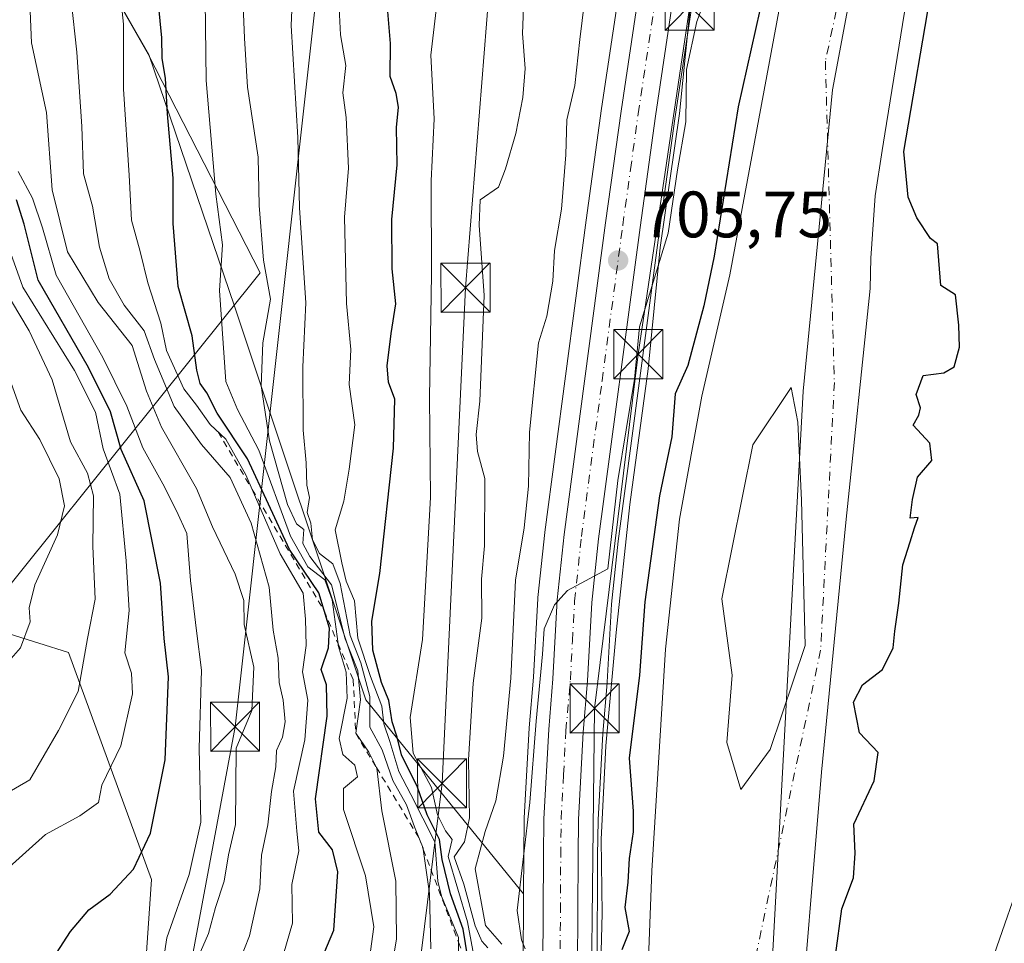
# Model space of a CAD drawing. Units: metres. Extents: x 641038 to 644485, y 4755329 to 4757713.
# Drawn here: x 642404 to 642555, y 4756624 to 4756765 of the extents above; entities that cross this region are included whole.
import ezdxf

# ---------------------------------------------------------------- set-up
doc = ezdxf.new("R2010")
doc.units = ezdxf.units.M
doc.header["$MEASUREMENT"] = 0
doc.linetypes.add('DGN Style 2', pattern=[1.648017, 0.98881, -0.659207])
doc.linetypes.add('DGN Style 4', pattern=[2.638475, 1.318413, -0.659207, 0.001648, -0.659207])
for name, color, linetype, lineweight in [('Arbolado forestal CxS', 92, 'Continuous', 0), ('Carretera de calzada única Cxs', 7, 'Continuous', 13), ('Carretera de calzada única eje', 7, 'DGN Style 4', 0), ('Corriente natural Cxs', 4, 'Continuous', 13), ('Corriente natural eje', 4, 'DGN Style 4', 0), ('Curva de nivel maestra', 30, 'Continuous', 30), ('Curva de nivel normal', 30, 'Continuous', 0), ('Escarpado lineal', 30, 'DGN Style 2', 0), ('Espacio natural protegido', 121, 'Continuous', 13), ('Espacio natural protegido CxS', 121, 'Continuous', 0), ('Isla Cxs', 7, 'Continuous', 0), ('Matorral CxS', 135, 'Continuous', 0), ('Municipio', 91, 'Continuous', 13), ('Municipio CxS', 4, 'Continuous', 0), ('Núcleo urbano CxS', 7, 'Continuous', 0), ('Punto de cota en terreno', 7, 'Continuous', 0), ('Rótulo de punto de cota en terreno', 7, 'Continuous', 0), ('Suelo desnudo CxS', 253, 'Continuous', 0), ('Tendido', 6, 'Continuous', 0), ('Torre de tendido puntual', 7, 'Continuous', 0)]:
    doc.layers.add(name, color=color, linetype=linetype, lineweight=lineweight)
doc.styles.add('Style-Arial', font='txt')

# ---------------------------------------------------------------- blocks, each defined once
blk = doc.blocks.new('*U27')
at = {"layer": 'Suelo desnudo CxS', "color": 253, "linetype": 'Continuous', "lineweight": 0}
for points in [[(642540.6151, 4756772.9878, 699.0475), (642536.5578, 4756747.7188, 699.0728), (642536.1469, 4756745.1598, 699.121), (642535.0501, 4756738.2501, 699.4592), (642534.3801, 4756728.7401, 699.2857), (642534.2851, 4756724.1151, 699.2903), (642530.5608, 4756688.3209, 698.8922), (642526.8567, 4756650.2209, 698.4338), (642523.1525, 4756605.5062, 698.1292), (642521.8296, 4756588.3082, 697.8145), (642522.8879, 4756561.5853, 697.8805), (642522.8405, 4756560.725, 697.9197), (642521.3004, 4756532.7456, 697.6317), (642515.732, 4756507.0052, 700.4208), (642515.3501, 4756505.9101, 700.3862), (642508.2301, 4756489.1601, 699.8914), (642501.6201, 4756472.2801, 699.0627)], [(642477.1201, 4756480.4701, 699.0045), (642482.2701, 4756490.8701, 699.7395), (642489.6401, 4756508.3401, 699.4506), (642496.0601, 4756526.2801, 699.5148), (642498.6302, 4756534.6401, 698.7847), (642498.841, 4756535.9581, 698.7243), (642501.7212, 4756550.4728, 697.9889), (642500.9275, 4756565.2894, 698.0928), (642500.9275, 4756591.7478, 698.4754), (642500.1337, 4756613.7083, 698.1853), (642500.9275, 4756635.1396, 698.5621), (642503.0442, 4756669.0063, 698.9869), (642505.1609, 4756688.8501, 699.3686), (642508.6004, 4756707.6356, 698.9937), (642512.8337, 4756726.1564, 699.3293), (642519.9776, 4756764.5211, 699.1162), (642530.8254, 4756823.5233, 699.2142)]]:
    blk.add_polyline3d(points, dxfattribs=at)
blk.add_polyline3d([(642512.4203, 4756654.7182, 698.4629), (642514.537, 4756647.5744, 698.342), (642519.0349, 4756653.6598, 698.7039), (642524.3752, 4756669.5597, 698.5873), (642523.7974, 4756691.7599, 699.3083), (642523.2682, 4756703.6662, 699.2116), (642522.2099, 4756708.9579, 699.177), (642516.3891, 4756700.2266, 698.5847), (642511.6265, 4756676.6786, 698.315), (642513.214, 4756665.0369, 698.7173)], close=True, dxfattribs=at)
blk = doc.blocks.new('*U28')
at = {"layer": 'Corriente natural Cxs', "color": 4, "linetype": 'Continuous', "lineweight": 13}
for points in [[(642477.1201, 4756480.4701, 699.0045), (642482.2701, 4756490.8701, 699.7395), (642489.6401, 4756508.3401, 699.4506), (642496.0601, 4756526.2801, 699.5148), (642498.6301, 4756534.6401, 698.7848), (642498.841, 4756535.9581, 698.7243), (642501.7212, 4756550.4728, 697.9889), (642500.9275, 4756565.2894, 698.0928), (642500.9275, 4756591.7478, 698.4754), (642500.1337, 4756613.7083, 698.1853), (642500.9275, 4756635.1396, 698.5621), (642503.0441, 4756669.0063, 698.9869), (642505.1608, 4756688.8501, 699.3687), (642508.6004, 4756707.6356, 698.9937), (642512.8337, 4756726.1564, 699.3293), (642519.9775, 4756764.5211, 699.1162), (642530.8254, 4756823.5233, 699.2142)], [(642540.615, 4756772.9878, 699.0475), (642536.5578, 4756747.7188, 699.0728), (642536.1469, 4756745.1598, 699.121), (642535.0501, 4756738.2501, 699.4592), (642534.3801, 4756728.7401, 699.2857), (642534.2851, 4756724.1151, 699.2903), (642530.5608, 4756688.3209, 698.8922), (642526.8567, 4756650.2209, 698.4338), (642523.1525, 4756605.5062, 698.1292), (642521.8296, 4756588.3082, 697.8145), (642522.8879, 4756561.5853, 697.8805), (642521.3004, 4756532.7456, 697.6317), (642515.732, 4756507.0052, 700.4208), (642515.3501, 4756505.9101, 700.3862), (642508.2301, 4756489.1601, 699.8914), (642501.6201, 4756472.2801, 699.0627)]]:
    blk.add_polyline3d(points, dxfattribs=at)
blk.add_polyline3d([(642519.0349, 4756653.6598, 698.7039), (642524.3752, 4756669.5597, 698.5873), (642523.7974, 4756691.7599, 699.3083), (642523.2682, 4756703.6662, 699.2116), (642522.2099, 4756708.9579, 699.177), (642516.3891, 4756700.2266, 698.5847), (642511.6265, 4756676.6786, 698.315), (642513.214, 4756665.0369, 698.7173), (642512.4203, 4756654.7182, 698.4629), (642514.537, 4756647.5744, 698.342)], close=True, dxfattribs=at)
blk = doc.blocks.new('5PATER')
at = {"layer": 'Punto de cota en terreno', "linetype": 'Continuous', "lineweight": 0}
h = blk.add_hatch(color=51, dxfattribs=at)
edge = h.paths.add_edge_path()
edge.add_ellipse((0, 0), major_axis=(-0.11, -0.111), ratio=0.999422, start_angle=0, end_angle=360)
blk = doc.blocks.new('5TTEND')
at = {"layer": 'Corriente natural Cxs', "color": 7, "linetype": 'Continuous', "lineweight": 0}
for p, q in [((-0.375, 0.3754), (0.375, -0.3746)), ((0.372, 0.3784), (-0.372, -0.3776))]:
    blk.add_line(p, q, dxfattribs=at)
at = {"layer": 'Corriente natural Cxs', "color": 7, "linetype": 'Continuous', "lineweight": 0, "flags": 128}
blk.add_lwpolyline([(-0.375, -0.3746), (0.375, -0.3746), (0.375, 0.3754), (-0.375, 0.3754), (-0.372, -0.3776)], dxfattribs=at)

msp = doc.modelspace()

# ---------------------------------------------------------------- linework, layer by layer
at = {"layer": 'Arbolado forestal CxS', "color": 92, "linetype": 'Continuous', "lineweight": 0}
for points in [[(642589.0694, 4757044.85, 700.0163), (642588.9901, 4757044.2801, 700.0102), (642588.3084, 4757039.4142, 700.11), (642581.3609, 4757017.4633, 699.7924), (642575.0109, 4756982.8028, 699.6458), (642569.1901, 4756951.8465, 699.6368), (642567.5761, 4756930.6004, 699.4364), (642567.338, 4756929.886, 699.408), (642563.3692, 4756903.9568, 699.1303), (642555.1672, 4756859.2421, 699.2936), (642547.2296, 4756814.792, 699.042), (642540.6151, 4756772.9878, 699.0475), (642536.5578, 4756747.7188, 699.0728), (642536.1469, 4756745.1598, 699.121), (642535.0501, 4756738.2501, 699.4592), (642534.3801, 4756728.7401, 699.2857), (642534.2851, 4756724.1151, 699.2903), (642530.5608, 4756688.3209, 698.8922), (642526.8567, 4756650.2209, 698.4338), (642523.1525, 4756605.5062, 698.1292), (642521.8296, 4756588.3082, 697.8145), (642522.8879, 4756561.5853, 697.8805), (642522.8405, 4756560.725, 697.9197)], [(642285.4001, 4757002.4299, 841.314), (642289.4471, 4756997.4935, 839.4789), (642298.0967, 4756985.4135, 835.2757), (642309.7959, 4756961.8133, 828.6686), (642324.8151, 4756936.3531, 818.5286), (642340.3243, 4756912.2929, 807.0969), (642356.3935, 4756884.1827, 797.8969), (642372.8527, 4756855.3125, 786.2985), (642393.2315, 4756817.2223, 772.1407), (642407.1307, 4756789.5821, 764.9889), (642424.1099, 4756759.8319, 752.3806), (642437.2291, 4756721.3925, 745.1669), (642457.2381, 4756661.2471, 738.9972), (642481.3589, 4756631.6181, 705.594)], [(642285.4001, 4757002.4299, 841.314), (642289.4471, 4756997.4935, 839.4789), (642298.0967, 4756985.4135, 835.2757), (642309.7959, 4756961.8133, 828.6686), (642324.8151, 4756936.3531, 818.5286), (642340.3243, 4756912.2929, 807.0969), (642356.3935, 4756884.1827, 797.8969), (642372.8527, 4756855.3125, 786.2985), (642393.2315, 4756817.2223, 772.1407), (642407.1307, 4756789.5821, 764.9889), (642424.1099, 4756759.8319, 752.3806), (642437.2291, 4756721.3925, 745.1669), (642457.2381, 4756661.2471, 738.9972), (642481.3589, 4756631.6181, 705.594)], [(642190.3017, 4756834.7915, 897.2959), (642252.9833, 4756760.6645, 865.553), (642317.2397, 4756692.0575, 826.7549), (642374.3021, 4756661.1467, 797.0648), (642390.4281, 4756663.0819, 794.0961), (642398.2091, 4756672.7775, 796.1722), (642411.8689, 4756668.4635, 787.2904), (642424.5487, 4756633.8027, 774.1097), (642421.1659, 4756584.7707, 767.6585), (642440.6087, 4756544.1919, 745.9609), (642471.0421, 4756531.5105, 721.7651), (642478.6565, 4756525.9457, 707.5243), (642478.3123, 4756524.4639, 707.1507), (642477.2441, 4756521.0105, 706.4199), (642471.4809, 4756508.6087, 707.0747), (642462.3957, 4756489.9415, 707.4965), (642458.8363, 4756483.7053, 709.4079), (642436.5413, 4756447.1681, 709.0784)], [(642407.1307, 4756789.5821, 764.9889), (642424.1099, 4756759.8319, 752.3806), (642437.2291, 4756721.3925, 745.1669), (642457.2381, 4756661.2471, 738.9972), (642481.3589, 4756631.6181, 705.594), (642481.3001, 4756620.5145, 706.135), (642481.3205, 4756598.2665, 712.6689), (642481.7585, 4756577.8997, 711.5597), (642480.9835, 4756561.7337, 704.8122), (642480.9801, 4756561.5901, 704.8324), (642480.9807, 4756561.5251, 704.8395), (642481.2287, 4756550.0733, 708.0812), (642480.5251, 4756533.9885, 706.8084), (642478.6565, 4756525.9457, 707.5243), (642471.0421, 4756531.5105, 721.7651), (642440.6087, 4756544.1919, 745.9609), (642421.1659, 4756584.7707, 767.6585), (642424.5487, 4756633.8027, 774.1097), (642411.8689, 4756668.4635, 787.2904), (642398.2091, 4756672.7775, 796.1722), (642399.4985, 4756674.3839, 795.954), (642351.0085, 4756723.5631, 836.918), (642319.0997, 4756757.7559, 860.9328), (642281.8967, 4756828.6631, 906.0041)], [(642498.6097, 4756787.1813, 708.0797), (642493.2809, 4756751.5881, 707.663), (642490.9173, 4756734.5333, 708.1159), (642484.5961, 4756686.8847, 708.2884), (642484.5871, 4756686.8083, 708.2901), (642483.5271, 4756676.8683, 708.6541), (642483.5145, 4756676.7139, 708.6631), (642482.8571, 4756664.6895, 708.9032), (642482.2009, 4756656.9951, 708.1662), (642482.1947, 4756656.9045, 708.1691), (642481.4447, 4756643.2445, 707.6751), (642481.4403, 4756643.1069, 707.6579), (642481.3901, 4756637.5115, 706.4406), (642481.3589, 4756631.6181, 705.594), (642457.2381, 4756661.2471, 738.9972), (642437.2291, 4756721.3925, 745.1669), (642424.1099, 4756759.8319, 752.3806), (642407.1307, 4756789.5821, 764.9889)], [(642498.6097, 4756787.1813, 708.0797), (642493.2809, 4756751.5881, 707.663), (642490.9173, 4756734.5333, 708.1159), (642484.5961, 4756686.8847, 708.2884), (642484.5871, 4756686.8083, 708.2901), (642483.5271, 4756676.8683, 708.6541), (642483.5145, 4756676.7139, 708.6631), (642482.8571, 4756664.6895, 708.9032), (642482.2009, 4756656.9951, 708.1662), (642482.1947, 4756656.9045, 708.1691), (642481.4447, 4756643.2445, 707.6751), (642481.4403, 4756643.1069, 707.6579), (642481.3901, 4756637.5115, 706.4406), (642481.3589, 4756631.6181, 705.594)], [(642758.9972, 4756574.7626, 864.2004), (642732.0772, 4756574.7631, 847.4982), (642703.1631, 4756580.7459, 822.5682), (642684.2194, 4756579.7492, 808.1311), (642665.2756, 4756576.7583, 795.4757), (642655.3052, 4756574.7644, 789.6992), (642627.3882, 4756571.7738, 776.5522), (642610.4385, 4756576.7593, 760.6883), (642579.5302, 4756575.7628, 734.4475), (642558.5923, 4756566.7898, 722.1342), (642540.7278, 4756560.2939, 706.2368), (642522.8405, 4756560.725, 697.9197), (642522.8879, 4756561.5853, 697.8805), (642521.8296, 4756588.3082, 697.8145), (642523.1525, 4756605.5062, 698.1292), (642526.8567, 4756650.2209, 698.4338), (642530.5608, 4756688.3209, 698.8922), (642534.2851, 4756724.1151, 699.2903), (642534.3801, 4756728.7401, 699.2857), (642535.0501, 4756738.2501, 699.4592), (642536.1469, 4756745.1598, 699.121), (642536.5578, 4756747.7188, 699.0728), (642540.6151, 4756772.9878, 699.0475)], [(642398.2091, 4756672.7775, 796.1722), (642411.8689, 4756668.4635, 787.2904), (642424.5487, 4756633.8027, 774.1097), (642421.1659, 4756584.7707, 767.6585), (642440.6087, 4756544.1919, 745.9609), (642471.0421, 4756531.5105, 721.7651), (642478.6565, 4756525.9457, 707.5243)], [(642398.2091, 4756672.7775, 796.1722), (642411.8689, 4756668.4635, 787.2904), (642424.5487, 4756633.8027, 774.1097), (642421.1659, 4756584.7707, 767.6585), (642440.6087, 4756544.1919, 745.9609), (642471.0421, 4756531.5105, 721.7651), (642478.6565, 4756525.9457, 707.5243)], [(642481.3589, 4756631.6181, 705.594), (642481.3001, 4756620.5145, 706.135), (642481.3205, 4756598.2665, 712.6689), (642481.7585, 4756577.8997, 711.5597), (642480.9835, 4756561.7337, 704.8122), (642480.9801, 4756561.5901, 704.8324), (642480.9807, 4756561.5251, 704.8395), (642481.2287, 4756550.0733, 708.0812), (642480.5251, 4756533.9885, 706.8084), (642478.6565, 4756525.9457, 707.5243)]]:
    msp.add_polyline3d(points, dxfattribs=at)
at = {"layer": 'Carretera de calzada única Cxs', "color": 7, "linetype": 'Continuous', "lineweight": 13}
for points in [[(642461.4201, 4756482.1801, 705.9432), (642465.0501, 4756488.5401, 708.1869), (642474.1901, 4756507.3201, 704.9021), (642480.0501, 4756519.9301, 707.4293), (642481.2101, 4756523.6801, 706.6283), (642483.5101, 4756533.5801, 706.3601), (642484.2301, 4756550.0401, 707.0314), (642483.9801, 4756561.5901, 703.8243), (642484.7601, 4756577.8601, 713.1203), (642484.3201, 4756598.3001, 711.1865), (642484.3001, 4756620.5101, 708.0015), (642484.3901, 4756637.4901, 705.2059), (642484.4401, 4756643.0801, 705.4205), (642485.1901, 4756656.7401, 707.0402), (642485.8501, 4756664.4801, 707.106), (642486.5101, 4756676.5501, 706.2395), (642487.5701, 4756686.4901, 705.5477), (642493.8901, 4756734.1301, 706.3523), (642496.2501, 4756751.1601, 708.2068), (642501.5801, 4756786.7601, 707.174)], [(642461.4201, 4756482.1801, 705.9432), (642465.0501, 4756488.5401, 708.1869), (642474.1901, 4756507.3201, 704.9021), (642480.0501, 4756519.9301, 707.4293), (642481.2101, 4756523.6801, 706.6283), (642483.5101, 4756533.5801, 706.3601), (642484.2301, 4756550.0401, 707.0314), (642483.9801, 4756561.5901, 703.8243), (642484.7601, 4756577.8601, 713.1203), (642484.3201, 4756598.3001, 711.1865), (642484.3001, 4756620.5101, 708.0015), (642484.3901, 4756637.4901, 705.2059), (642484.4401, 4756643.0801, 705.4205), (642485.1901, 4756656.7401, 707.0402), (642485.8501, 4756664.4801, 707.106), (642486.5101, 4756676.5501, 706.2395), (642487.5701, 4756686.4901, 705.5477), (642493.8901, 4756734.1301, 706.3523), (642496.2501, 4756751.1601, 708.2068), (642501.5801, 4756786.7601, 707.174)], [(642506.8201, 4756786.0001, 706.4863), (642501.4801, 4756750.4201, 706.3957), (642499.1401, 4756733.4301, 706.1533), (642492.8201, 4756685.8601, 704.7358), (642491.7801, 4756676.1001, 704.4466), (642491.1401, 4756664.1301, 704.8311), (642490.4601, 4756656.3201, 704.9827), (642489.7301, 4756642.9801, 704.0719), (642489.6701, 4756637.4301, 703.9885), (642489.6001, 4756620.5001, 705.0109), (642489.6201, 4756598.3501, 704.5409), (642490.0501, 4756577.8101, 707.4151), (642489.2801, 4756561.5201, 703.7028), (642489.5301, 4756550.0101, 704.0293), (642488.7601, 4756532.8301, 704.9364), (642486.3201, 4756522.3201, 704.0058), (642485.0101, 4756518.0601, 704.0049), (642478.9601, 4756505.0601, 704.0083), (642469.7101, 4756486.0101, 704.7713), (642465.9601, 4756479.4801, 704.4037)], [(642506.8201, 4756786.0001, 706.4863), (642501.4801, 4756750.4201, 706.3957), (642499.1401, 4756733.4301, 706.1533), (642492.8201, 4756685.8601, 704.7358), (642491.7801, 4756676.1001, 704.4466), (642491.1401, 4756664.1301, 704.8311), (642490.4601, 4756656.3201, 704.9827), (642489.7301, 4756642.9801, 704.0719), (642489.6701, 4756637.4301, 703.9885), (642489.6001, 4756620.5001, 705.0109), (642489.6201, 4756598.3501, 704.5409), (642490.0501, 4756577.8101, 707.4151), (642489.2801, 4756561.5201, 703.7028), (642489.5301, 4756550.0101, 704.0293), (642488.7601, 4756532.8301, 704.9364), (642486.3201, 4756522.3201, 704.0058), (642485.0101, 4756518.0601, 704.0049), (642478.9601, 4756505.0601, 704.0083), (642469.7101, 4756486.0101, 704.7713), (642465.9601, 4756479.4801, 704.4037)]]:
    msp.add_polyline3d(points, dxfattribs=at)
at = {"layer": 'Carretera de calzada única eje', "color": 7, "linetype": 'DGN Style 4', "lineweight": 0}
msp.add_polyline3d([(642486.9401, 4756620.5001, 704.4738), (642486.9801, 4756628.9701, 703.9819), (642487.0301, 4756637.4601, 704.1223), (642487.0701, 4756640.2301, 704.185), (642487.0801, 4756643.0201, 704.2715), (642487.4601, 4756649.8501, 704.3623), (642487.8201, 4756656.5201, 704.7568), (642488.5001, 4756664.3001, 704.8832), (642488.8201, 4756670.2901, 704.7241), (642489.1401, 4756676.3301, 704.8764), (642490.1901, 4756686.1801, 705.0944), (642493.3501, 4756710.0001, 705.3746), (642496.5101, 4756733.7701, 705.7987), (642497.6901, 4756742.2901, 705.8052), (642498.8701, 4756750.7901, 706.1677), (642501.5301, 4756768.5901, 707.4772)], dxfattribs=at)
at = {"layer": 'Corriente natural Cxs', "color": 4, "linetype": 'Continuous', "lineweight": 13}
for points in [[(642477.1201, 4756480.4701, 699.0045), (642482.2701, 4756490.8701, 699.7395), (642489.6401, 4756508.3401, 699.4506), (642496.0601, 4756526.2801, 699.5148), (642498.6301, 4756534.6401, 698.7848), (642498.841, 4756535.9581, 698.7243), (642501.7212, 4756550.4728, 697.9889), (642500.9275, 4756565.2894, 698.0928), (642500.9275, 4756591.7478, 698.4754), (642500.1337, 4756613.7083, 698.1853), (642500.9275, 4756635.1396, 698.5621), (642503.0441, 4756669.0063, 698.9869), (642505.1608, 4756688.8501, 699.3687), (642508.6004, 4756707.6356, 698.9937), (642512.8337, 4756726.1564, 699.3293), (642519.9775, 4756764.5211, 699.1162), (642530.8254, 4756823.5233, 699.2142)], [(642540.615, 4756772.9878, 699.0475), (642536.5578, 4756747.7188, 699.0728), (642536.1469, 4756745.1598, 699.121), (642535.0501, 4756738.2501, 699.4592), (642534.3801, 4756728.7401, 699.2857), (642534.2851, 4756724.1151, 699.2903), (642530.5608, 4756688.3209, 698.8922), (642526.8567, 4756650.2209, 698.4338), (642523.1525, 4756605.5062, 698.1292), (642521.8296, 4756588.3082, 697.8145), (642522.8879, 4756561.5853, 697.8805), (642521.3004, 4756532.7456, 697.6317), (642515.732, 4756507.0052, 700.4208), (642515.3501, 4756505.9101, 700.3862), (642508.2301, 4756489.1601, 699.8914), (642501.6201, 4756472.2801, 699.0627)], [(642519.0349, 4756653.6598, 698.7039), (642514.537, 4756647.5744, 698.342), (642512.4203, 4756654.7182, 698.4629), (642513.214, 4756665.0369, 698.7173), (642511.6265, 4756676.6786, 698.315), (642516.3891, 4756700.2266, 698.5847), (642522.2099, 4756708.9579, 699.177), (642523.2682, 4756703.6662, 699.2116), (642523.7974, 4756691.7599, 699.3083), (642524.3752, 4756669.5597, 698.5873), (642519.0349, 4756653.6598, 698.7039)]]:
    msp.add_polyline3d(points, dxfattribs=at)
at = {"layer": 'Corriente natural eje', "color": 4, "linetype": 'DGN Style 4', "lineweight": 0}
msp.add_polyline3d([(642533.1601, 4756785.2401, 698.4359), (642527.4501, 4756758.8201, 698.5543), (642528.8245, 4756709.7516, 699.1261), (642526.7272, 4756668.8416, 698.2901), (642510.5501, 4756592.4701, 697.7668), (642512.2101, 4756567.4801, 697.6015), (642512.6901, 4756543.9201, 697.2034), (642505.7901, 4756518.9301, 697.3129), (642492.9901, 4756487.6901, 695.5469), (642483.9501, 4756461.5101, 695.9175), (642474.4301, 4756445.3201, 696.6239), (642459.9201, 4756426.0501, 696.5614), (642445.1701, 4756401.0501, 696.2224), (642429.3501, 4756377.9201, 696.0848), (642393.9001, 4756334.1201, 696.6739), (642376.7701, 4756317.2201, 695.2335), (642362.0201, 4756308.8901, 695.4448), (642340.8401, 4756302.7001, 696.1232), (642324.1201, 4756297.5201, 695.6613), (642303.6501, 4756285.6201, 694.855)], dxfattribs=at)
at = {"layer": 'Curva de nivel maestra', "color": 30, "linetype": 'Continuous', "lineweight": 30, "flags": 128}
for points, elevation in [([(642522.055, 4756787.3301), (642514.14, 4756751.8201), (642510.47, 4756729.0201), (642508.87, 4756721.4201), (642506.45, 4756712.3501), (642504.49, 4756708.0001), (642503.98, 4756701.4101), (642502.13, 4756692.4201), (642499.88, 4756676.2201), (642499.0754, 4756665.0377), (642497.4879, 4756652.3376), (642498.11, 4756644.2201), (642498.09, 4756641.0801), (642497.5, 4756637.0101), (642497.26, 4756633.4201), (642496.81, 4756629.5501), (642497.49, 4756625.8701), (642496.36, 4756623.0501)], 700), ([(642528.9733, 4756622.1751), (642529.94, 4756629.3401), (642531.77, 4756634.0801), (642531.98, 4756637.8401), (642531.82, 4756642.2501), (642534.89, 4756648.8801), (642535.51, 4756653.2201), (642532.68, 4756656.2201), (642531.74, 4756660.8801), (642533.1, 4756663.5501), (642536.2, 4756665.8801), (642537.83, 4756669.1801), (642538.06, 4756671.7401), (642538.69, 4756676.0101), (642539.28, 4756681.8701), (642540.42, 4756685.3801), (642541.04, 4756687.5501), (642541.61, 4756689.0901), (642540.38, 4756688.9901), (642540.74, 4756691.8401), (642541.53, 4756695.2601), (642543.71, 4756697.8301), (642543.39, 4756700.4401), (642540.88, 4756703.2201), (642541.71, 4756704.7201), (642541.98, 4756705.8401), (642541.33, 4756707.9001), (642542.41, 4756710.8001), (642545.54, 4756711.2301), (642547.14, 4756712.1401), (642547.94, 4756715.1201), (642547.85, 4756718.4701), (642547.31, 4756723.1301), (642545.09, 4756724.5701), (642544.57, 4756730.9201), (642543.5255, 4756731.7128), (642541.4088, 4756734.8878), (642540.0859, 4756738.0628), (642539.4173, 4756745.0077), (642543.77, 4756770.4451)], 700), ([(642472.83, 4756621.8201), (642472.14, 4756626.2201), (642470.18, 4756631.6301), (642468.9, 4756636.8801), (642468.54, 4756639.9101), (642466.63, 4756643.6701), (642465.16, 4756647.9101), (642462.69, 4756652.8701), (642462.06, 4756655.5501), (642461.31, 4756657.8801), (642460.77, 4756661.1601), (642459.65, 4756663.9101), (642458.34, 4756668.8401), (642458.2, 4756673.2701), (642459.4, 4756680.5601), (642461.5, 4756699.6901), (642461.68, 4756707.1701), (642460.72, 4756709.8001), (642460.54, 4756712.2901), (642461.12, 4756717.2201), (642461.83, 4756721.7301), (642461.28, 4756727.0801), (642461.22, 4756734.6501), (642462.04, 4756742.9701), (642461.94, 4756748.7001), (642462.26, 4756751.7801), (642461.88, 4756753.8801), (642460.96, 4756756.4901), (642461.03, 4756761.5101), (642460.41, 4756768.8901)], 725), ([(642449.08, 4756618.2201), (642452.4, 4756626.0601), (642453, 4756634.9801), (642452.17, 4756638.3201), (642450.06, 4756641.0601), (642449.57, 4756646.1301), (642451.34, 4756658.7801), (642451.28, 4756663.5201), (642450.46, 4756665.8801), (642451.54, 4756669.2001), (642451.71, 4756672.2201), (642450.8796, 4756674.9176), (642450.06, 4756677.5801), (642445.62, 4756684.2301), (642439.21, 4756698.0601), (642434.58, 4756705.0601), (642432.98, 4756708.1601), (642431.96, 4756709.6001), (642431.44, 4756711.6301), (642430.72, 4756716.8701), (642428.58, 4756724.4001), (642427.85, 4756734.0001), (642427.82, 4756740.9601), (642426.99, 4756750.8001), (642426.69, 4756756.1701), (642426.16, 4756759.3001), (642426.12, 4756762.4001), (642425.62, 4756767.6001)], 750), ([(642404.24, 4756612.6401), (642408.25, 4756616.4001), (642410.04, 4756622.5501), (642412.18, 4756625.8801), (642414.94, 4756629.1501), (642418.2, 4756631.5801), (642421.78, 4756635.3701), (642424.38, 4756640.8601), (642426.6, 4756652.1001), (642427.12, 4756664.7801), (642426.47, 4756670.6201), (642425.9, 4756679.0501), (642423.4, 4756691.6701), (642419.91, 4756699.4801), (642418.29, 4756705.2701), (642414.92, 4756712.0001), (642407.21, 4756725.3601), (642405.1, 4756733.9001), (642403.9, 4756737.6601)], 775)]:
    msp.add_lwpolyline(points, dxfattribs=dict(at, elevation=elevation))
at = {"layer": 'Curva de nivel normal', "color": 30, "linetype": 'Continuous', "lineweight": 0, "flags": 128}
for points, elevation in [([(642467.18, 4756623.21), (642467.01, 4756631.66), (642466.0277, 4756638.4192), (642466, 4756638.61), (642464.69, 4756641.85), (642463.47, 4756645.2), (642461.38, 4756648.95), (642459.77, 4756653.61), (642457.89, 4756657.07), (642457.87, 4756661.74), (642456.48, 4756666.88), (642454.88, 4756671.06), (642453.34, 4756679), (642452.22, 4756682.05), (642450.2, 4756683.63), (642449.14, 4756685.72), (642448.88, 4756688.24), (642448.32, 4756689.88), (642448.68, 4756692.18), (642448.25, 4756694.04), (642448.17, 4756697.47), (642447.69, 4756702.46), (642447.62, 4756712.1), (642448.09, 4756721.9), (642447.13, 4756736.4), (642446.88, 4756747.17), (642445.87, 4756764.28), (642446.83, 4756786.73)], 735), ([(642478.06, 4756623.92), (642475.53, 4756626.77), (642473.95, 4756635.43), (642475.5, 4756641.13), (642477.12, 4756645.84), (642478.28, 4756652.65), (642479.4, 4756664.58), (642480.11, 4756679.55), (642481.43, 4756687.55), (642482.13, 4756693.88), (642482.25, 4756702.14), (642483.66, 4756715.8), (642484.89, 4756719.88), (642485.84, 4756725.22), (642486.08, 4756729.88), (642487.15, 4756736.2), (642487.79, 4756744.49), (642487.94, 4756749.87), (642489.21, 4756755.12), (642489.95, 4756762.15), (642491.99, 4756778.78)], 710), ([(642405.72, 4756772.61), (642406.21, 4756761.63), (642408.48, 4756750.97), (642409.35, 4756739.14), (642411.68, 4756729.7), (642416.38, 4756721.93), (642421.56, 4756715.4), (642423.75, 4756708.42), (642426.05, 4756702.91), (642431.38, 4756693.53), (642433.85, 4756687.66), (642437.3, 4756680.44), (642438.61, 4756676.41), (642438.68, 4756672.77), (642440.16, 4756666.22), (642439.86, 4756659.64), (642437.44, 4756653.88), (642437.35, 4756642.22), (642436.28, 4756637.55), (642435.65, 4756633.55), (642434.29, 4756629.55), (642433.24, 4756625.55), (642431.32, 4756621.12)], 765), ([(642461.01, 4756619.13), (642461.93, 4756624.73), (642461.82, 4756633.53), (642459.7, 4756644.3), (642458.93, 4756650.82), (642458.8781, 4756650.9238), (642457.7, 4756653.28), (642455.72, 4756656.1501), (642456.45, 4756661.26), (642456.02, 4756665.7), (642454.1, 4756670.58), (642452, 4756678.8), (642448.69, 4756683.13), (642447.64, 4756685.11), (642447.78, 4756687.26), (642446.67, 4756688.15), (642445.28, 4756691.08), (642442.56, 4756700.83), (642441.27, 4756709.22), (642441.52, 4756715.78), (642442.71, 4756722.46), (642441.64, 4756728.44), (642440.98, 4756736.76), (642440.82, 4756744.18), (642439.18, 4756754.84), (642438.75, 4756762.32), (642438.31, 4756772.22)], 740), ([(642475.92, 4756623.34), (642474.98, 4756624.39), (642473.94, 4756626.72), (642472.24, 4756633.07), (642470.78, 4756637.26), (642472.34, 4756639.55), (642473.12, 4756643.22), (642472.96, 4756652.1), (642473.64, 4756663.78), (642474.99, 4756673.71), (642474.94, 4756679.71), (642475.37, 4756684.76), (642475.45, 4756695.07), (642474.33, 4756699.18), (642474.09, 4756701.79), (642474.69, 4756706.86), (642475.36, 4756723.02), (642474.59, 4756733.77), (642474.73, 4756737.62), (642477.54, 4756739.58), (642478.61, 4756742.39), (642480.15, 4756747.75), (642481.26, 4756753.26), (642481.59, 4756757.68), (642481.2, 4756763.05), (642481.52, 4756771)], 715), ([(642509.88, 4756770.33), (642507.81, 4756764.88), (642506.23, 4756757.55), (642506.15, 4756749.55), (642504.87, 4756742.23), (642503.43, 4756732.56), (642499.06, 4756718.22), (642498.3, 4756710.25), (642495.77, 4756694.75), (642494.24, 4756681.27), (642488.07, 4756677.96), (642486.07, 4756675.77), (642484.49, 4756672.11), (642484.26, 4756668.25), (642483.27, 4756657.98), (642482.3, 4756645.55), (642480.4, 4756629.08), (642481.05, 4756624.61), (642481.6, 4756623.19)], 705), ([(642412.25, 4756768.18), (642413.1, 4756760.21), (642413.88, 4756748.84), (642414.14, 4756741.62), (642415.52, 4756736.66), (642416.59, 4756730.41), (642418.08, 4756725.57), (642420.34, 4756721.54), (642423.39, 4756717.64), (642425.01, 4756713.22), (642427.99, 4756706.06), (642432.17, 4756700.24), (642436.55, 4756695.23), (642439.75, 4756688.25), (642442.48, 4756678.48), (642443.12, 4756671.9), (642443.89, 4756667.62), (642444.02, 4756663.9), (642444.62, 4756661.22), (642444.94, 4756657.88), (642444.51, 4756655.55), (642443.61, 4756653.51), (642443.54, 4756651.04), (642442.84, 4756647.24), (642442.27, 4756642.15), (642441.35, 4756637.5), (642441.05, 4756632.36), (642439.5, 4756625.21), (642436.43, 4756617.46)], 760), ([(642419.8, 4756768.83), (642420.24, 4756764.45), (642420.26, 4756754.55), (642421.14, 4756741.38), (642421.46, 4756734.54), (642422.79, 4756729.72), (642423.97, 4756724.95), (642425.95, 4756718.82), (642426.83, 4756714.62), (642429.44, 4756708.76), (642431.42, 4756706.28), (642433.48, 4756703.3), (642435.9, 4756701.05), (642438.92, 4756695.65), (642439.9021, 4756693.3964), (642444.18, 4756683.58), (642447.68, 4756677.55), (642448.06, 4756673.55), (642448.13, 4756669.55), (642447.58, 4756665.55), (642448.38, 4756661.22), (642447.93, 4756655.13), (642446.21, 4756647.31), (642446.7, 4756641.18), (642447.05, 4756638.2), (642445.97, 4756633.03), (642446.07, 4756627.11), (642443.77, 4756619.22)], 755), ([(642457.98, 4756622.88), (642458.48, 4756626.55), (642457.2, 4756634.37), (642453.86, 4756644.49), (642453.85, 4756647.7), (642456, 4756649.51), (642455.58, 4756651.29), (642453.73, 4756652.88), (642453.19, 4756655.34), (642454.42, 4756661.51), (642454.24, 4756665.5), (642453.06, 4756669.53), (642453.0197, 4756669.8307), (642452.12, 4756676.54), (642450.98, 4756679.6), (642448.39, 4756681.56), (642445.78, 4756686.27), (642440.92, 4756699.41), (642437.68, 4756705.6), (642435.88, 4756709.88), (642434.9, 4756723.78), (642435.36, 4756730.77), (642434.37, 4756738.5), (642432.9, 4756755.88), (642432.7, 4756768.14)], 745), ([(642471.4, 4756621.21), (642471.4162, 4756624.2306), (642471.42, 4756624.93), (642468.82, 4756631.24), (642468.25, 4756633.55), (642467.78, 4756639.55), (642464.15, 4756646.8), (642462.3, 4756650.31), (642460.94, 4756654.9), (642460, 4756657.58), (642459.72, 4756660.26), (642457.98, 4756664.8), (642456.03, 4756670.67), (642455.54, 4756676.4), (642454.24, 4756679.4), (642453.58, 4756682.19), (642452.59, 4756687.22), (642453.9, 4756691.62), (642454.72, 4756696.48), (642455.57, 4756703.28), (642454.7, 4756709.43), (642454.96, 4756714.75), (642454.3, 4756721.78), (642453.98, 4756734.98), (642454.62, 4756742.48), (642454.26, 4756750.22), (642453.74, 4756753.99), (642454.23, 4756758.16), (642453.38, 4756762.86), (642453.11, 4756769.01)], 730), ([(642473.91, 4756621.32), (642472.78, 4756627.33), (642469.84, 4756637.32), (642470.43, 4756639.91), (642469.42, 4756641.23), (642468.2, 4756643.7), (642467.27, 4756647.84), (642464.5, 4756653.1), (642464.02, 4756658.53), (642465.91, 4756670.48), (642467.13, 4756692.17), (642466.99, 4756707.45), (642467.3, 4756726.22), (642467.22, 4756740.55), (642467.7, 4756750.02), (642467.2, 4756759.76), (642468.22, 4756768.46)], 720), ([(642400.18, 4756595.43), (642406.16, 4756596.34), (642409.84, 4756598.07), (642412.74, 4756602.84), (642418.11, 4756608.1), (642423.64, 4756614.87), (642426.03, 4756619.55), (642426.89, 4756624.88), (642430.3, 4756634.55), (642432.05, 4756642.55), (642431.81, 4756653.88), (642432.15, 4756665.78), (642431.42, 4756671.8), (642430.47, 4756679.47), (642429.91, 4756686.68), (642428.34, 4756690.15), (642426.26, 4756694.27), (642423.18, 4756699.76), (642420.76, 4756706.1), (642417.07, 4756713.55), (642409.99, 4756726.14), (642407.9, 4756733.38), (642406.36, 4756737.88), (642404.14, 4756741.96)], 770), ([(642401.81, 4756634.82), (642408.34, 4756640.66), (642413.59, 4756643.55), (642416.42, 4756645.55), (642416.92, 4756648.22), (642419.83, 4756654.22), (642421.62, 4756662.16), (642421.47, 4756665.34), (642420.47, 4756668.42), (642421.13, 4756674.9), (642420.64, 4756682.5), (642419.68, 4756692.67), (642417.15, 4756699.58), (642415.98, 4756705.22), (642412.77, 4756711.55), (642404.88, 4756724.28), (642401.53, 4756733.74)], 780), ([(642400.9, 4756646.12), (642405.94, 4756649.02), (642410.3, 4756656.58), (642413.35, 4756662.55), (642414.74, 4756670.61), (642415.91, 4756676.64), (642415.55, 4756684.73), (642415.67, 4756692.41), (642414.76, 4756695.86), (642412.15, 4756700.67), (642409.35, 4756710.14), (642405.83, 4756717.64), (642401.85, 4756724.3)], 785), ([(642394.82, 4756658.22), (642404.52, 4756669.22), (642406.02, 4756673.16), (642405.84, 4756675.31), (642406.73, 4756678.82), (642410.15, 4756686.44), (642411.22, 4756690.9), (642410.41, 4756694.99), (642407.48, 4756701.03), (642404.58, 4756705.5), (642401.04, 4756715.18)], 790), ([(642512.02, 4756480.26), (642513.18, 4756485.12), (642516.38, 4756492.74), (642518.46, 4756498.42), (642521.05, 4756503.5), (642522.56, 4756508.79), (642525.21, 4756515.83), (642527.55, 4756524.07), (642531.29, 4756530.63), (642533.09, 4756534.85), (642535.55, 4756540.63), (642536.66, 4756545.22), (642539.06, 4756555.22), (642539.75, 4756565.86), (642543.42, 4756576.55), (642545.86, 4756584.68), (642547.42, 4756596.55), (642551.27, 4756616.66), (642556.83, 4756632.76)], 705)]:
    msp.add_lwpolyline(points, dxfattribs=dict(at, elevation=elevation))
at = {"layer": 'Escarpado lineal', "color": 30, "linetype": 'DGN Style 2', "lineweight": 0}
msp.add_polyline3d([(642434.69, 4756702.1701, 755.8455), (642439.9021, 4756693.3964, 756.2481), (642450.8796, 4756674.9176, 751.872), (642450.89, 4756674.9001, 751.8637), (642453.0197, 4756669.8307, 748.9441), (642455.3342, 4756664.3213, 743.1439), (642455.72, 4756656.1501, 742.9552), (642458.8781, 4756650.9238, 737.7197), (642465.34, 4756640.2301, 735.1505), (642466.0277, 4756638.4192, 734.195), (642471.4162, 4756624.2306, 726.2323), (642474.7381, 4756615.4838, 725.0902), (642475.6865, 4756612.9866, 723.2728), (642476.4908, 4756610.8689, 722.3405), (642477.1206, 4756609.5171, 721.9473)], dxfattribs=at)
at = {"layer": 'Espacio natural protegido', "color": 121, "linetype": 'Continuous', "lineweight": 13, "flags": 128}
msp.add_lwpolyline([(642508.5792, 4756784.6322), (642505.1477, 4756750.8333), (642502.2024, 4756730.3654), (642500.3781, 4756711.8155), (642497.5618, 4756691.0956), (642495.4945, 4756671.5266), (642493.9103, 4756654.2477), (642493.2031, 4756639.9167), (642493.3439, 4756628.5928), (642492.9206, 4756611.3198), (642494.0172, 4756588.1268), (642494.152, 4756576.1979), (642494.127, 4756573.8269), (642486.9747, 4756579.815), (642477.1554, 4756588.0361), (642456.8207, 4756601.1555), (642429.2698, 4756593.2849), (642423.6287, 4756587.9404), (642416.8068, 4756581.4772), (642376.7922, 4756525.064), (642329.5614, 4756450.9409)], dxfattribs=at)
at = {"layer": 'Espacio natural protegido CxS', "color": 121, "linetype": 'Continuous', "lineweight": 0, "flags": 128}
msp.add_lwpolyline([(642329.5614, 4756450.9409), (642376.7922, 4756525.064), (642416.8068, 4756581.4772), (642423.6287, 4756587.9404), (642429.2698, 4756593.2849), (642456.8207, 4756601.1555), (642477.1554, 4756588.0361), (642486.9747, 4756579.815), (642494.127, 4756573.8269), (642494.152, 4756576.1979), (642494.0172, 4756588.1268), (642492.9206, 4756611.3198), (642493.3439, 4756628.5928), (642493.2031, 4756639.9167), (642493.9103, 4756654.2477), (642495.4945, 4756671.5266), (642497.5618, 4756691.0956), (642500.3781, 4756711.8155), (642502.2024, 4756730.3654), (642505.1477, 4756750.8333), (642508.5792, 4756784.6322)], dxfattribs=at)
at = {"layer": 'Isla Cxs', "color": 7, "linetype": 'Continuous', "lineweight": 0}
msp.add_polyline3d([(642519.0349, 4756653.6598, 698.7039), (642514.537, 4756647.5744, 698.342), (642512.4203, 4756654.7182, 698.4629), (642513.214, 4756665.0369, 698.7173), (642511.6265, 4756676.6786, 698.315), (642516.3891, 4756700.2266, 698.5847), (642522.2099, 4756708.9579, 699.177), (642523.2682, 4756703.6662, 699.2116), (642523.7974, 4756691.7599, 699.3083), (642524.3752, 4756669.5597, 698.5873)], close=True, dxfattribs=at)
msp.add_polyline3d([(642519.0349, 4756653.6598, 698.7039), (642514.537, 4756647.5744, 698.342), (642512.4203, 4756654.7182, 698.4629), (642513.214, 4756665.0369, 698.7173), (642511.6265, 4756676.6786, 698.315), (642516.3891, 4756700.2266, 698.5847), (642522.2099, 4756708.9579, 699.177), (642523.2682, 4756703.6662, 699.2116), (642523.7974, 4756691.7599, 699.3083), (642524.3752, 4756669.5597, 698.5873), (642519.0349, 4756653.6598, 698.7039)], dxfattribs=at)
at = {"layer": 'Matorral CxS', "color": 135, "linetype": 'Continuous', "lineweight": 0}
for points in [[(642530.8254, 4756823.5233, 699.2142), (642519.9776, 4756764.5211, 699.1162), (642512.8337, 4756726.1564, 699.3293), (642508.6004, 4756707.6356, 698.9937), (642505.1609, 4756688.8501, 699.3686), (642503.0442, 4756669.0063, 698.9869), (642500.9275, 4756635.1396, 698.5621), (642500.1337, 4756613.7083, 698.1853), (642500.9275, 4756591.7478, 698.4754), (642500.9275, 4756565.2894, 698.0928), (642501.7212, 4756550.4728, 697.9889), (642498.841, 4756535.9581, 698.7243), (642498.6302, 4756534.6401, 698.7847), (642496.0601, 4756526.2801, 699.5148), (642489.6401, 4756508.3401, 699.4506), (642482.2701, 4756490.8701, 699.7395), (642477.1201, 4756480.4701, 699.0045)], [(642477.1201, 4756480.4701, 699.0045), (642482.2701, 4756490.8701, 699.7395), (642489.6401, 4756508.3401, 699.4506), (642496.0601, 4756526.2801, 699.5148), (642498.6302, 4756534.6401, 698.7847), (642498.841, 4756535.9581, 698.7243), (642501.7212, 4756550.4728, 697.9889), (642500.9275, 4756565.2894, 698.0928), (642500.9275, 4756591.7478, 698.4754), (642500.1337, 4756613.7083, 698.1853), (642500.9275, 4756635.1396, 698.5621), (642503.0442, 4756669.0063, 698.9869), (642505.1609, 4756688.8501, 699.3686), (642508.6004, 4756707.6356, 698.9937), (642512.8337, 4756726.1564, 699.3293), (642519.9776, 4756764.5211, 699.1162), (642530.8254, 4756823.5233, 699.2142)], [(642492.6001, 4756620.4953, 701.9714), (642492.6701, 4756637.4078, 702.1778), (642492.7293, 4756642.8819, 702.5479), (642492.7309, 4756642.9133, 702.5514), (642493.4529, 4756656.108, 703.1466), (642494.1287, 4756663.8699, 702.978), (642494.1359, 4756663.97, 702.9791), (642494.7715, 4756675.8609, 703.1325), (642495.7991, 4756685.5035, 703.5818), (642502.1131, 4756733.0279, 705.1265), (642504.4495, 4756749.993, 705.1672), (642509.7903, 4756785.5787, 705.8594)], [(642509.7903, 4756785.5787, 705.8594), (642504.4495, 4756749.993, 705.1672), (642502.1131, 4756733.0279, 705.1265), (642495.7991, 4756685.5035, 703.5818), (642494.7715, 4756675.8609, 703.1325), (642494.1359, 4756663.97, 702.9791), (642494.1287, 4756663.8699, 702.978), (642493.4529, 4756656.108, 703.1466), (642492.7309, 4756642.9133, 702.5514), (642492.7293, 4756642.8819, 702.5479), (642492.6701, 4756637.4078, 702.1778), (642492.6001, 4756620.4953, 701.9714)], [(642514.537, 4756647.5744, 698.342), (642519.0349, 4756653.6598, 698.7039), (642524.3752, 4756669.5597, 698.5873), (642523.7974, 4756691.7599, 699.3083), (642523.2682, 4756703.6662, 699.2116), (642522.2099, 4756708.9579, 699.177), (642516.3891, 4756700.2266, 698.5847), (642511.6265, 4756676.6786, 698.315), (642513.214, 4756665.0369, 698.7173), (642512.4203, 4756654.7182, 698.4629), (642514.537, 4756647.5744, 698.342)]]:
    msp.add_polyline3d(points, dxfattribs=at)
msp.add_polyline3d([(642519.0349, 4756653.6598, 698.7039), (642514.537, 4756647.5744, 698.342), (642512.4203, 4756654.7182, 698.4629), (642513.214, 4756665.0369, 698.7173), (642511.6265, 4756676.6786, 698.315), (642516.3891, 4756700.2266, 698.5847), (642522.2099, 4756708.9579, 699.177), (642523.2682, 4756703.6662, 699.2116), (642523.7974, 4756691.7599, 699.3083), (642524.3752, 4756669.5597, 698.5873)], close=True, dxfattribs=at)
at = {"layer": 'Municipio', "color": 91, "linetype": 'Continuous', "lineweight": 13, "flags": 128}
for points in [[(642542.453, 4756828.544), (642528.565, 4756754.431), (642524.084, 4756708.417), (642519.322, 4756620.954), (642526.107, 4756618.981), (642532.482, 4756618.141), (642566.034, 4756612.969), (642611.567, 4756606.349), (642674.567, 4756597.415), (642932.818, 4756556.008)], [(642542.453, 4756828.544), (642528.565, 4756754.431), (642524.084, 4756708.417), (642519.322, 4756620.954), (642526.107, 4756618.981), (642532.482, 4756618.141), (642566.034, 4756612.969), (642611.567, 4756606.349), (642674.567, 4756597.415), (642932.818, 4756556.008)], [(642407.02, 4756789.667), (642423.996, 4756759.914), (642441.14, 4756726.481), (642383.678, 4756654.88), (642339.478, 4756599.802), (642330.682, 4756588.842), (642315.605, 4756570.055), (642297.821, 4756569.975), (642286.532, 4756568.447), (642271.946, 4756566.374), (642271.027, 4756566.28), (642256.719, 4756564.8), (642244.687, 4756561.487), (642227.839, 4756557.229), (642213.8, 4756551.735), (642213.066, 4756551.526), (642201.77, 4756548.295)], [(642407.02, 4756789.667), (642423.996, 4756759.914), (642441.14, 4756726.481), (642383.678, 4756654.88), (642339.478, 4756599.802), (642330.682, 4756588.842), (642315.605, 4756570.055), (642297.821, 4756569.975), (642286.532, 4756568.447), (642271.946, 4756566.374), (642271.027, 4756566.28), (642256.719, 4756564.8), (642244.687, 4756561.487), (642227.839, 4756557.229), (642213.8, 4756551.735), (642213.066, 4756551.526), (642201.77, 4756548.295)]]:
    msp.add_lwpolyline(points, dxfattribs=at)
at = {"layer": 'Municipio CxS', "color": 4, "linetype": 'Continuous', "lineweight": 0, "flags": 128}
for points in [[(642542.453, 4756828.544), (642528.565, 4756754.431), (642524.084, 4756708.417), (642519.322, 4756620.954), (642526.107, 4756618.981), (642532.482, 4756618.141), (642566.034, 4756612.969), (642611.567, 4756606.349), (642674.567, 4756597.415), (642932.818, 4756556.008)], [(642932.818, 4756556.008), (642674.567, 4756597.415), (642611.567, 4756606.349), (642566.034, 4756612.969), (642532.482, 4756618.141), (642526.107, 4756618.981), (642519.322, 4756620.954), (642524.084, 4756708.417), (642528.565, 4756754.431), (642542.453, 4756828.544)], [(642407.02, 4756789.667), (642423.996, 4756759.914), (642441.14, 4756726.481), (642383.678, 4756654.88), (642339.478, 4756599.802), (642330.682, 4756588.842), (642315.605, 4756570.055), (642297.821, 4756569.975), (642286.532, 4756568.447), (642271.946, 4756566.374), (642271.027, 4756566.28), (642256.719, 4756564.8), (642244.687, 4756561.487), (642227.839, 4756557.229), (642213.8, 4756551.735), (642213.066, 4756551.526), (642201.77, 4756548.295)], [(642201.77, 4756548.295), (642213.066, 4756551.526), (642213.8, 4756551.735), (642227.839, 4756557.229), (642244.687, 4756561.487), (642256.719, 4756564.8), (642271.027, 4756566.28), (642271.946, 4756566.374), (642286.532, 4756568.447), (642297.821, 4756569.975), (642315.605, 4756570.055), (642330.682, 4756588.842), (642339.478, 4756599.802), (642383.678, 4756654.88), (642441.14, 4756726.481), (642423.996, 4756759.914), (642407.02, 4756789.667)]]:
    msp.add_lwpolyline(points, dxfattribs=at)
at = {"layer": 'Núcleo urbano CxS', "color": 7, "linetype": 'Continuous', "lineweight": 0}
for points in [[(642481.3001, 4756620.5145, 706.135), (642481.3589, 4756631.6181, 705.594), (642481.3901, 4756637.5115, 706.4406), (642481.4403, 4756643.1069, 707.6579), (642481.4447, 4756643.2445, 707.6751), (642482.1947, 4756656.9045, 708.1691), (642482.2009, 4756656.9951, 708.1662), (642482.8571, 4756664.6895, 708.9032), (642483.5145, 4756676.7139, 708.6631), (642483.5271, 4756676.8683, 708.6541), (642484.5871, 4756686.8083, 708.2901), (642484.5961, 4756686.8847, 708.2884), (642490.9173, 4756734.5333, 708.1159), (642493.2809, 4756751.5881, 707.663), (642498.6097, 4756787.1813, 708.0797)], [(642498.6097, 4756787.1813, 708.0797), (642493.2809, 4756751.5881, 707.663), (642490.9173, 4756734.5333, 708.1159), (642484.5961, 4756686.8847, 708.2884), (642484.5871, 4756686.8083, 708.2901), (642483.5271, 4756676.8683, 708.6541), (642483.5145, 4756676.7139, 708.6631), (642482.8571, 4756664.6895, 708.9032), (642482.2009, 4756656.9951, 708.1662), (642482.1947, 4756656.9045, 708.1691), (642481.4447, 4756643.2445, 707.6751), (642481.4403, 4756643.1069, 707.6579), (642481.3901, 4756637.5115, 706.4406), (642481.3589, 4756631.6181, 705.594)], [(642509.7903, 4756785.5787, 705.8594), (642504.4495, 4756749.993, 705.1672), (642502.1131, 4756733.0279, 705.1265), (642495.7991, 4756685.5035, 703.5818), (642494.7715, 4756675.8609, 703.1325), (642494.1359, 4756663.97, 702.9791), (642494.1287, 4756663.8699, 702.978), (642493.4529, 4756656.108, 703.1466), (642492.7309, 4756642.9133, 702.5514), (642492.7293, 4756642.8819, 702.5479), (642492.6701, 4756637.4078, 702.1778), (642492.6001, 4756620.4953, 701.9714)], [(642509.7903, 4756785.5787, 705.8594), (642504.4495, 4756749.993, 705.1672), (642502.1131, 4756733.0279, 705.1265), (642495.7991, 4756685.5035, 703.5818), (642494.7715, 4756675.8609, 703.1325), (642494.1359, 4756663.97, 702.9791), (642494.1287, 4756663.8699, 702.978), (642493.4529, 4756656.108, 703.1466), (642492.7309, 4756642.9133, 702.5514), (642492.7293, 4756642.8819, 702.5479), (642492.6701, 4756637.4078, 702.1778), (642492.6001, 4756620.4953, 701.9714)], [(642481.3589, 4756631.6181, 705.594), (642481.3001, 4756620.5145, 706.135), (642481.3205, 4756598.2665, 712.6689), (642481.7585, 4756577.8997, 711.5597), (642480.9835, 4756561.7337, 704.8122), (642480.9801, 4756561.5901, 704.8324), (642480.9807, 4756561.5251, 704.8395), (642481.2287, 4756550.0733, 708.0812), (642480.5251, 4756533.9885, 706.8084), (642478.6565, 4756525.9457, 707.5243)]]:
    msp.add_polyline3d(points, dxfattribs=at)
at = {"layer": 'Suelo desnudo CxS', "color": 253, "linetype": 'Continuous', "lineweight": 0}
for points in [[(642589.0694, 4757044.85, 700.0163), (642588.9901, 4757044.2801, 700.0102), (642588.3084, 4757039.4142, 700.11), (642581.3609, 4757017.4633, 699.7924), (642575.0109, 4756982.8028, 699.6458), (642569.1901, 4756951.8465, 699.6368), (642567.5761, 4756930.6004, 699.4364), (642567.338, 4756929.886, 699.408), (642563.3692, 4756903.9568, 699.1303), (642555.1672, 4756859.2421, 699.2936), (642547.2296, 4756814.792, 699.042), (642540.6151, 4756772.9878, 699.0475), (642536.5578, 4756747.7188, 699.0728), (642536.1469, 4756745.1598, 699.121), (642535.0501, 4756738.2501, 699.4592), (642534.3801, 4756728.7401, 699.2857), (642534.2851, 4756724.1151, 699.2903), (642530.5608, 4756688.3209, 698.8922), (642526.8567, 4756650.2209, 698.4338), (642523.1525, 4756605.5062, 698.1292), (642521.8296, 4756588.3082, 697.8145), (642522.8879, 4756561.5853, 697.8805), (642522.8405, 4756560.725, 697.9197)], [(642477.1201, 4756480.4701, 699.0045), (642482.2701, 4756490.8701, 699.7395), (642489.6401, 4756508.3401, 699.4506), (642496.0601, 4756526.2801, 699.5148), (642498.6302, 4756534.6401, 698.7847), (642498.841, 4756535.9581, 698.7243), (642501.7212, 4756550.4728, 697.9889), (642500.9275, 4756565.2894, 698.0928), (642500.9275, 4756591.7478, 698.4754), (642500.1337, 4756613.7083, 698.1853), (642500.9275, 4756635.1396, 698.5621), (642503.0442, 4756669.0063, 698.9869), (642505.1609, 4756688.8501, 699.3686), (642508.6004, 4756707.6356, 698.9937), (642512.8337, 4756726.1564, 699.3293), (642519.9776, 4756764.5211, 699.1162), (642530.8254, 4756823.5233, 699.2142)], [(642514.537, 4756647.5744, 698.342), (642519.0349, 4756653.6598, 698.7039), (642524.3752, 4756669.5597, 698.5873), (642523.7974, 4756691.7599, 699.3083), (642523.2682, 4756703.6662, 699.2116), (642522.2099, 4756708.9579, 699.177), (642516.3891, 4756700.2266, 698.5847), (642511.6265, 4756676.6786, 698.315), (642513.214, 4756665.0369, 698.7173), (642512.4203, 4756654.7182, 698.4629), (642514.537, 4756647.5744, 698.342)]]:
    msp.add_polyline3d(points, dxfattribs=at)
at = {"layer": 'Tendido', "color": 6, "linetype": 'Continuous', "lineweight": 0}
for points in [[(642226.5135, 4756284.4485, 707.58), (642292.9189, 4756313.4574, 707.8677), (642326.0908, 4756327.6908, 707.6154), (642373.2663, 4756349.9958, 707.6414), (642407.7529, 4756383.4482, 705.7444), (642447.0993, 4756443.2375, 706.7331), (642475.2747, 4756491.8519, 706.6142), (642490.694, 4756531.043, 705.2348), (642491.4036, 4756591.3647, 705.5114), (642492.2105, 4756659.9528, 705.2493), (642498.8673, 4756714.0591, 706.2937), (642506.725, 4756767.2901, 709.3279), (642496.9536, 4756800.2849, 712.4338), (642500.5871, 4756854.3833, 713.69), (642503.1866, 4756882.8239, 719.206), (642514.5484, 4757033.9125, 724.5721), (642527.1161, 4757205.4951, 747.1), (642530.0265, 4757306.5661, 748.7084), (642533.8842, 4757420.7015, 726.8078), (642537.1184, 4757513.8432, 705.6146), (642538.8646, 4757563.6379, 724.3441), (642540.7422, 4757608.7209, 748.6943), (642542.7684, 4757626.4702, 739.4457), (642543.8923, 4757673.5955, 705.7719)], [(642516.9594, 4757673.0354, 710.8577), (642515.739, 4757611.1021, 744.1511), (642514.3642, 4757511.9382, 707.1877), (642512.6963, 4757441.3716, 723.3899), (642512.0171, 4757392.9526, 736.758), (642511.0646, 4757329.576, 753.5735), (642508.0483, 4757277.9821, 760.264), (642505.6848, 4757232.7472, 761.7106), (642501.3808, 4757169.2381, 758.1557), (642497.2853, 4757092.9056, 742.474), (642492.5605, 4757013.0975, 731.8305), (642487.4637, 4756945.506, 727.1327), (642483.949, 4756884.6662, 726.4167), (642478.905, 4756804.9205, 723.864), (642472.4796, 4756724.217, 719.8725), (642468.9078, 4756648.4989, 729.3519), (642456.6995, 4756549.3519, 737.8651), (642411.7937, 4756475.2185, 743.4078), (642377.0971, 4756416.7706, 743.4867), (642356, 4756383.1, 741.0525), (642320.906, 4756360.6394, 739.0627), (642239.6066, 4756309.6156, 718.1768), (642180.2068, 4756271.8066, 710.663)], [(642503.1392, 4757672.748, 723.5925), (642500.42, 4757621.09, 742.9242), (642490.98, 4757422.19, 738.457), (642487.3855, 4757346.3581, 759.3089), (642481.0939, 4757234.8527, 774.4501), (642477.2574, 4757148.0692, 766.1835), (642471.5535, 4757045.951, 750.0008), (642464.7889, 4756904.9005, 740.1359), (642437.2899, 4756657.145, 768.2682), (642423.1347, 4756581.2095, 768.34), (642304.7267, 4756410.8791, 757.9528), (642312.0094, 4756199.5472, 759.3049), (642339.5488, 4756089.666, 766.9022), (642519.551, 4755866.4091, 709.2818), (642633.8106, 4755725.1901, 716.7829), (642703.9385, 4755638.6381, 723.8053), (642862.58, 4755443.22, 733.4118), (642923.9384, 4755367.1114, 734.8355)]]:
    msp.add_polyline3d(points, dxfattribs=at)

# ---------------------------------------------------------------- block references
at = {"layer": 'Corriente natural Cxs', "color": 4, "linetype": 'Continuous', "lineweight": 13}
msp.add_blockref('*U28', (0, 0), dxfattribs=at)
at = {"layer": 'Punto de cota en terreno', "color": 7, "linetype": 'Continuous', "lineweight": 0, "xscale": 10, "yscale": 10, "zscale": 10}
msp.add_blockref('5PATER', (642495.8, 4756728.38, 705.75), dxfattribs=at)
at = {"layer": 'Suelo desnudo CxS', "color": 253, "linetype": 'Continuous', "lineweight": 0}
msp.add_blockref('*U27', (0, 0), dxfattribs=at)
at = {"layer": 'Torre de tendido puntual', "color": 7, "linetype": 'Continuous', "lineweight": 0, "xscale": 10, "yscale": 10, "zscale": 10}
for p in [(642506.725, 4756767.2901, 709.3279), (642472.4796, 4756724.217, 719.8725), (642498.8673, 4756714.0591, 706.2937), (642492.2105, 4756659.9528, 705.2493), (642437.2899, 4756657.145, 768.2682), (642468.9078, 4756648.4989, 729.3519)]:
    msp.add_blockref('5TTEND', p, dxfattribs=at)

# ---------------------------------------------------------------- texts
at = {"layer": 'Rótulo de punto de cota en terreno', "color": 7, "linetype": 'Continuous', "lineweight": 0, "style": 'Style-Arial'}
msp.add_text('705,75', height=7, dxfattribs=at).set_placement((642499.3278, 4756731.9078))

doc.saveas('drawing.dxf')
